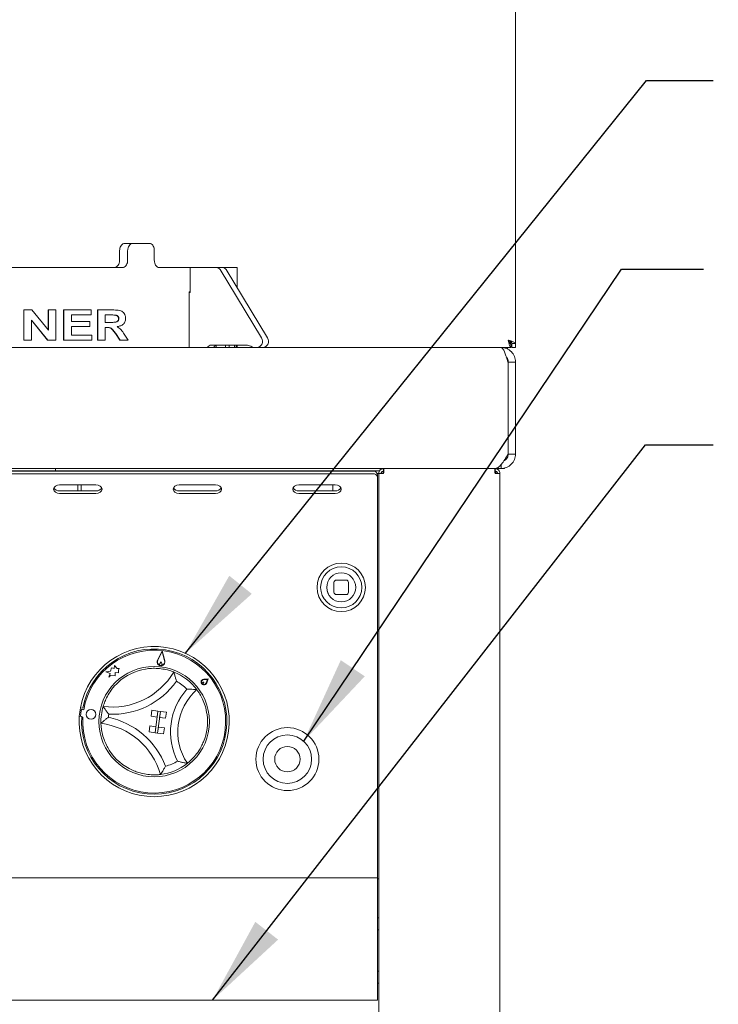
# Paper-space layout 'Blatt2' of a CAD drawing. Units: millimetres. Extents: x 5 to 415, y 5 to 292.
# Drawn here: x 132 to 158, y 197 to 234 of the extents above; entities that cross this region are included whole.
import ezdxf

# ---------------------------------------------------------------- set-up
doc = ezdxf.new("R2010")
doc.units = ezdxf.units.MM
doc.layers.add('BEMAßUNG', color=96, linetype='Continuous')
doc.styles.add('SLDTEXTSTYLE0', font='TXT', dxfattribs={"width": 0.75})
doc.dimstyles.new('SLDDIMSTYLE3', dxfattribs={"dimtxt": 3.5, "dimasz": 3.302, "dimexe": 0, "dimexo": 0.0625, "dimgap": 0.875, "dimtad": 1, "dimlfac": 11, "dimrnd": 1e-09, "dimzin": 12, "dimdsep": 46, "dimtxsty": 'SLDTEXTSTYLE0', "dimsah": 1, "dimcen": 0.09, "dimadec": 0, "dimazin": 3, "dimtol": 1, "dimtp": 25, "dimtfac": 1, "dimtmove": 0, "dimatfit": 0, "dimfxl": 0, "dimfrac": 2, "dimtolj": 1, "dimarcsym": 0})
doc.dimstyles.new('SLDDIMSTYLE4', dxfattribs={"dimtxt": 0.18, "dimasz": 3.302, "dimexe": 0, "dimexo": 0.0625, "dimgap": 0, "dimtad": 0, "dimtih": 1, "dimtoh": 1, "dimdec": 0, "dimrnd": 1e-09, "dimzin": 0, "dimdsep": 46, "dimtxsty": 'Standard', "dimsah": 1, "dimcen": 0.09, "dimadec": 0, "dimazin": 0, "dimtfac": 3.302, "dimtdec": 0, "dimtofl": 0, "dimtmove": 0, "dimatfit": 3, "dimfxl": 0, "dimfrac": 2, "dimtolj": 1, "dimtzin": 0, "dimarcsym": 0})

# ---------------------------------------------------------------- blocks, each defined once
blk = doc.blocks.new('_D_31')
at = {"layer": 'BEMAßUNG'}
for p, q in [((169.987, 192.985), (169.987, 199.335)), ((150.394, 192.985), (170.987, 192.985)), ((169.987, 190.258), (169.987, 192.985)), ((150.322, 190.258), (170.987, 190.258)), ((169.987, 190.258), (169.987, 171.742))]:
    blk.add_line(p, q, dxfattribs=at)
for points in [[(169.987, 192.985), (170.495, 196.287), (169.479, 196.287)], [(169.987, 190.258), (169.479, 186.956), (170.495, 186.956)]]:
    blk.add_solid(points, dxfattribs=at)
at = {"layer": 'BEMAßUNG', "char_height": 3.5, "attachment_point": 1, "rotation": 90, "style": 'SLDTEXTSTYLE0'}
for s, insert in [('25', (160.95, 181.036)), ('0', (165.475, 181.036)), ('+', (160.95, 178.207)), ('30', (165.422, 171.742))]:
    blk.add_mtext(s, dxfattribs=dict(at, insert=insert))

psp = doc.layouts.new('Blatt2')

# ---------------------------------------------------------------- linework, layer by layer
at = {"color": 7, "linetype": 'Continuous', "lineweight": 15}
for p, q in [((150.18557, 222.22173), (150.18557, 261.75799)), ((135.52054, 225.98537), (135.82295, 225.98537)), ((135.82295, 225.98537), (136.43897, 225.98537)), ((135.31898, 225.71265), (135.31898, 225.34901)), ((135.62132, 225.71265), (135.62132, 225.34901)), ((136.62264, 225.71265), (136.62264, 225.34901)), ((119.50096, 225.07628), (135.41565, 225.07628)), ((136.80178, 225.07628), (137.97316, 225.07628)), ((137.97316, 224.14446), (137.97316, 225.07628)), ((137.97316, 225.07628), (138.96139, 225.07628)), ((138.96139, 225.07628), (139.18866, 225.07628)), ((139.09037, 224.99875), (140.64569, 222.43391)), ((139.18866, 225.07628), (139.73103, 225.07628)), ((139.31765, 224.99875), (140.87296, 222.43391)), ((139.73103, 224.31705), (139.73103, 225.07628)), ((137.93499, 224.16719), (137.93499, 222.07628)), ((137.97316, 224.16719), (137.93499, 224.16719)), ((137.93499, 224.14446), (137.97316, 224.14446)), ((131.72347, 222.34901), (131.72347, 223.48537)), ((131.72979, 223.48537), (131.72347, 223.48537)), ((131.72979, 222.34901), (131.72979, 223.48537)), ((132.02928, 223.48537), (131.72979, 223.48537)), ((132.02928, 223.48537), (132.64517, 222.72529)), ((132.6375, 222.72529), (132.6375, 223.48537)), ((132.64517, 223.48537), (132.6375, 223.48537)), ((132.64517, 222.72529), (132.64517, 223.48537)), ((132.92131, 223.48537), (132.64517, 223.48537)), ((132.92131, 223.48537), (132.92131, 222.34901)), ((133.21132, 222.34901), (133.21132, 223.48537)), ((133.21984, 223.48537), (133.21132, 223.48537)), ((133.21984, 222.34901), (133.21984, 223.48537)), ((134.24772, 223.48537), (133.21984, 223.48537)), ((134.24772, 223.29598), (133.51409, 223.29598)), ((133.51409, 223.29598), (133.51409, 223.04831)), ((134.24772, 223.48537), (134.24772, 223.29598)), ((134.49057, 222.34901), (134.49057, 223.48537)), ((134.50099, 223.48537), (134.49057, 223.48537)), ((134.50099, 222.34901), (134.50099, 223.48537)), ((135.05497, 223.48537), (134.50099, 223.48537)), ((134.97569, 223.29598), (134.77336, 223.29598)), ((134.77336, 223.29598), (134.77336, 223.01917)), ((135.15046, 223.29233), (135.16185, 223.29233)), ((132.6152, 222.34901), (132.00899, 223.09748)), ((132.62284, 222.34901), (132.01573, 223.09748)), ((132.01573, 223.09748), (132.01573, 222.34901)), ((134.19899, 223.04831), (133.51409, 223.04831)), ((134.19899, 223.04831), (134.19899, 222.85892)), ((134.96522, 223.01917), (134.77336, 223.01917)), ((135.27871, 223.16053), (135.29029, 223.16053)), ((134.19899, 222.85892), (133.51409, 222.85892)), ((133.51409, 222.85892), (133.51409, 222.5384)), ((134.27202, 222.5384), (133.51409, 222.5384)), ((134.27202, 222.5384), (134.27202, 222.34901)), ((134.82674, 222.82978), (134.77336, 222.82978)), ((134.77336, 222.82978), (134.77336, 222.34901)), ((135.33348, 222.34901), (135.16074, 222.59873)), ((135.17215, 222.59873), (135.16074, 222.59873)), ((135.34515, 222.34901), (135.17215, 222.59873)), ((135.49658, 222.57391), (135.64438, 222.34901)), ((131.72979, 222.34901), (131.72347, 222.34901)), ((132.01573, 222.34901), (131.72979, 222.34901)), ((132.62284, 222.34901), (132.6152, 222.34901)), ((132.92131, 222.34901), (132.62284, 222.34901)), ((133.21984, 222.34901), (133.21132, 222.34901)), ((134.27202, 222.34901), (133.21984, 222.34901)), ((134.50099, 222.34901), (134.49057, 222.34901)), ((134.77336, 222.34901), (134.50099, 222.34901)), ((135.34515, 222.34901), (135.33348, 222.34901)), ((135.64438, 222.34901), (135.34515, 222.34901)), ((140.0706, 222.16719), (138.76046, 222.16719)), ((138.94544, 222.07628), (138.94544, 222.16051)), ((139.29104, 222.16719), (139.29104, 222.07628)), ((139.43492, 222.07628), (139.43492, 222.16719)), ((139.62913, 222.16719), (139.62913, 222.07628)), ((139.6913, 222.07628), (139.6913, 222.16719)), ((139.73103, 222.07628), (139.73103, 222.16719)), ((150.00276, 222.30731), (149.94586, 222.2491)), ((150.0159, 222.2925), (149.98068, 222.22043)), ((150.00376, 222.21265), (150.00376, 222.07628)), ((150.18557, 222.22173), (150.04921, 222.22173)), ((150.04921, 222.22173), (150.04921, 222.07628)), ((150.18557, 222.22173), (150.18557, 222.07628)), ((32.54921, 222.07628), (149.64012, 222.07628)), ((150.00376, 222.07628), (149.64012, 222.07628)), ((149.90456, 222.07628), (149.87189, 222.01937)), ((150.18557, 222.07628), (150.04921, 222.07628)), ((149.89356, 221.53083), (149.90376, 221.53083)), ((149.90376, 221.53083), (149.90376, 218.07628)), ((150.18557, 221.53083), (149.91285, 221.53083)), ((149.91285, 221.53083), (149.91285, 218.07628)), ((150.18557, 221.53083), (150.18557, 218.07628)), ((149.91285, 218.07628), (150.18557, 218.07628)), ((32.79917, 217.53083), (149.39914, 217.53083)), ((147.4583, 217.53083), (34.73103, 217.53083)), ((37.36739, 217.43401), (144.82194, 217.43401)), ((131.27648, 217.43992), (132.00376, 217.43992)), ((132.00376, 217.43992), (132.00376, 217.43401)), ((132.73103, 217.43992), (132.00376, 217.43992)), ((132.91285, 217.43992), (132.73103, 217.43992)), ((132.91285, 217.43992), (132.91285, 217.53083)), ((133.09467, 217.43992), (132.91285, 217.43992)), ((145.0773, 217.43992), (133.09467, 217.43992)), ((133.74613, 217.43401), (133.74613, 217.43992)), ((133.87622, 217.43401), (133.87622, 217.43992)), ((140.91285, 217.43401), (140.91285, 217.43992)), ((145.2083, 217.43992), (145.23103, 217.43992)), ((145.2083, 217.34901), (145.2083, 217.43992)), ((145.23103, 217.53083), (145.23103, 217.43992)), ((147.4583, 217.53083), (147.53448, 217.53083)), ((149.64012, 217.53083), (149.39914, 217.53083)), ((149.41285, 217.53083), (149.41285, 217.43992)), ((149.41285, 217.43992), (149.43557, 217.43992)), ((149.43557, 217.43992), (149.43557, 217.34901)), ((149.47648, 217.41372), (149.47648, 217.34901)), ((149.64012, 217.68009), (149.64012, 217.53083)), ((149.73194, 217.53083), (149.64012, 217.53083)), ((149.73194, 217.54899), (149.73194, 217.53083)), ((37.36739, 217.33759), (144.82194, 217.33759)), ((144.993, 217.34901), (145.04921, 217.34901)), ((145.00376, 217.30544), (145.00376, 217.20902)), ((145.00376, 217.20902), (145.00376, 216.1961)), ((145.04921, 193.16719), (145.04921, 217.34901)), ((145.04921, 217.34901), (145.23103, 217.34901)), ((149.41285, 217.34901), (149.59466, 217.34901)), ((149.59466, 193.16719), (149.59466, 217.34901)), ((134.43261, 216.91975), (133.06897, 216.91975)), ((134.43261, 216.69476), (133.06897, 216.69476)), ((133.74613, 216.69476), (133.74613, 216.91975)), ((133.87622, 216.69476), (133.87622, 216.91975)), ((138.92273, 216.91975), (137.55909, 216.91975)), ((138.92273, 216.69476), (137.55909, 216.69476)), ((143.41285, 216.91975), (142.04921, 216.91975)), ((143.41285, 216.69476), (142.04921, 216.69476)), ((143.32194, 216.91975), (143.32194, 216.69476)), ((133.06897, 216.59834), (134.43261, 216.59834)), ((137.55909, 216.59834), (138.92273, 216.59834)), ((142.04921, 216.59834), (143.41285, 216.59834)), ((145.00376, 216.09967), (145.00376, 216.1961)), ((145.00376, 202.30355), (145.00376, 216.09967)), ((143.82194, 213.3431), (143.4583, 213.3431)), ((143.36739, 213.25219), (143.36739, 212.88856)), ((143.91284, 212.88856), (143.91284, 213.25219)), ((143.4583, 212.79765), (143.82194, 212.79765)), ((136.92211, 210.68453), (136.74408, 210.34029)), ((136.9192, 210.65911), (136.75215, 210.33612)), ((136.9192, 210.65911), (137.00892, 210.30672)), ((136.92211, 210.68453), (137.01773, 210.30896)), ((135.01178, 210.05275), (134.97686, 209.92372)), ((135.11761, 210.02411), (135.01178, 210.05275)), ((135.12358, 210.13292), (135.11761, 210.02411)), ((135.23347, 210.02927), (135.12358, 210.13292)), ((135.30214, 210.02141), (135.23347, 210.02927)), ((135.27439, 209.86301), (135.27996, 209.96462)), ((135.27996, 209.96462), (135.30214, 210.02141)), ((136.87495, 210.27261), (136.82721, 210.21777)), ((136.87495, 210.27261), (136.90907, 210.20839)), ((134.97686, 209.92372), (134.80604, 209.89893)), ((134.80604, 209.89893), (134.96526, 209.83675)), ((134.96526, 209.83675), (134.90992, 209.69504)), ((134.90992, 209.69504), (134.97831, 209.76754)), ((134.97831, 209.76754), (135.15076, 209.7478)), ((135.15076, 209.7478), (135.15744, 209.86943)), ((135.15744, 209.86943), (135.27439, 209.86301)), ((138.64067, 209.6377), (138.47761, 209.62407)), ((138.61501, 209.61731), (138.47912, 209.60595)), ((138.61501, 209.61731), (138.57323, 209.48751)), ((138.64067, 209.6377), (138.59054, 209.48194)), ((138.48669, 209.51536), (138.44126, 209.51409)), ((138.48669, 209.51536), (138.47519, 209.47138)), ((133.84799, 208.54805), (133.9383, 208.53642)), ((133.80734, 208.23248), (133.89766, 208.22085)), ((133.87443, 208.44104), (133.85271, 208.25136)), ((133.89632, 208.20062), (133.94154, 208.19544)), ((133.97359, 208.47543), (133.92476, 208.48102)), ((136.53531, 208.45399), (136.50628, 208.22857)), ((136.50628, 208.22857), (136.73169, 208.19954)), ((136.53531, 208.45399), (136.76073, 208.42495)), ((136.76073, 208.42495), (136.65621, 207.61347)), ((136.76073, 208.42495), (136.73169, 208.19954)), ((136.74637, 207.60186), (136.85089, 208.41334)), ((136.76073, 208.42495), (136.85089, 208.41334)), ((136.85089, 208.41334), (136.82186, 208.18793)), ((137.04727, 208.15889), (136.82186, 208.18793)), ((137.0763, 208.3843), (136.85089, 208.41334)), ((137.0763, 208.3843), (137.04727, 208.15889)), ((136.4308, 207.64251), (136.45983, 207.86792)), ((136.45983, 207.86792), (136.68524, 207.83888)), ((136.65621, 207.61347), (136.68524, 207.83888)), ((136.74637, 207.60186), (136.77541, 207.82727)), ((137.00081, 207.79824), (136.77541, 207.82727)), ((136.97178, 207.57283), (137.00081, 207.79824)), ((136.4308, 207.64251), (136.65621, 207.61347)), ((136.65621, 207.61347), (136.74637, 207.60186)), ((136.97178, 207.57283), (136.74637, 207.60186)), ((145.00376, 202.16719), (145.00376, 202.30355)), ((37.18557, 202.16719), (145.00376, 202.16719)), ((145.00376, 202.16719), (145.00376, 201.89446)), ((145.04921, 202.12173), (145.00376, 202.12173)), ((145.00376, 201.89446), (145.00376, 197.84901)), ((145.04921, 200.66719), (145.00376, 200.66719)), ((145.00376, 200.21264), (145.04921, 200.21264)), ((145.04921, 198.66719), (145.00376, 198.66719)), ((145.00376, 198.21264), (145.04921, 198.21264)), ((145.00376, 197.84901), (145.00376, 197.57628)), ((145.00376, 197.57628), (37.18557, 197.57628))]:
    psp.add_line(p, q, dxfattribs=at)
at = {"color": 7, "linetype": 'Continuous', "lineweight": 15, "flags": 128}
for points in [[(133.06897, 216.91975), (132.982, 216.90752), (132.90827, 216.87268), (132.859, 216.82054), (132.8417, 216.75904), (132.859, 216.69755), (132.90827, 216.64541), (132.982, 216.61057), (133.06897, 216.59834)], [(134.43261, 216.59834), (134.51958, 216.61057), (134.59332, 216.64541), (134.64258, 216.69755), (134.65988, 216.75904), (134.64258, 216.82054), (134.59332, 216.87268), (134.51958, 216.90752), (134.43261, 216.91975)], [(137.55909, 216.91975), (137.47212, 216.90752), (137.39839, 216.87268), (137.34912, 216.82054), (137.33182, 216.75904), (137.34912, 216.69755), (137.39839, 216.64541), (137.47212, 216.61057), (137.55909, 216.59834)], [(138.92273, 216.59834), (139.0097, 216.61057), (139.08343, 216.64541), (139.1327, 216.69755), (139.15, 216.75904), (139.1327, 216.82054), (139.08343, 216.87268), (139.0097, 216.90752), (138.92273, 216.91975)], [(142.04921, 216.91975), (141.96224, 216.90752), (141.8885, 216.87268), (141.83924, 216.82054), (141.82194, 216.75904), (141.83924, 216.69755), (141.8885, 216.64541), (141.96224, 216.61057), (142.04921, 216.59834)], [(143.41285, 216.59834), (143.49982, 216.61057), (143.57355, 216.64541), (143.62282, 216.69755), (143.64012, 216.75904), (143.62282, 216.82054), (143.57355, 216.87268), (143.49982, 216.90752), (143.41285, 216.91975)], [(143.15667, 212.81779), (143.1118, 212.93473), (143.09467, 213.07037)]]:
    psp.add_lwpolyline(points, dxfattribs=at)
at = {"color": 7, "linetype": 'Continuous', "lineweight": 15}
for centre, radius in [((143.64012, 213.07037), 0.90909), ((143.64012, 213.07037), 0.77273), ((143.64012, 213.07037), 0.54545), ((136.6183, 208.03083), 2.07273), ((134.24742, 208.30225), 0.18182), ((141.6183, 206.62173), 1.18182), ((141.6183, 206.62173), 0.90909), ((141.6183, 206.62173), 0.47727)]:
    psp.add_circle(centre, radius, dxfattribs=at)
for centre, radius, start, end in [((138.95745, 224.92367), 0.15266, 29.459432, 88.522482), ((139.18473, 224.92367), 0.15266, 29.459432, 88.522482), ((138.7663, 222.01069), 0.15661, 92.138907, 155.240177), ((138.99357, 222.01069), 0.15661, 92.138907, 155.240177), ((140.06945, 221.81625), 0.35094, 60.512959, 89.811902), ((140.45595, 222.30429), 0.22979, 277.126515, 34.338607), ((140.68322, 222.30429), 0.22979, 277.126515, 34.338607), ((140.41495, 222.42731), 0.35103, 240.518523, 269.808824), ((144.84466, 217.2733), 0.16231, 11.421413, 98.048125), ((144.84467, 217.17688), 0.1623, 11.420175, 98.049363), ((133.04672, 216.91703), 0.22338, 209.433392, 275.718608), ((134.45486, 216.91705), 0.2234, 264.284277, 330.563138), ((137.53684, 216.91705), 0.2234, 209.436498, 275.715502), ((138.94499, 216.91701), 0.22337, 264.279377, 330.568623), ((142.02696, 216.91705), 0.2234, 209.437226, 275.715945), ((143.4351, 216.91705), 0.2234, 264.284498, 330.563502), ((143.64012, 213.07037), 0.54545, 90, 180), ((143.4583, 213.25219), 0.09091, 90, 180), ((143.82194, 213.25219), 0.09091, 360, 90), ((143.4583, 212.88856), 0.09091, 180, 270), ((143.82194, 212.88856), 0.09091, 270, 360), ((136.6183, 208.03083), 2.81818, 175.896733, 169.424414), ((136.6183, 208.03083), 2.72727, 176.004726, 169.316421), ((136.6183, 208.03083), 2.68182, 176.480797, 170.457111), ((136.87495, 210.27261), 0.14734, 152.653531, 14.284377), ((136.87495, 210.27261), 0.13824, 152.653531, 14.284377), ((136.6183, 208.03083), 2, 99.225426, 132.768208), ((136.86491, 210.18494), 0.05, 138.954963, 27.982945), ((135.04342, 211.26026), 2.68361, 262.660573, 329.33306), ((136.6183, 208.03083), 2, 36.833953, 68.487193), ((138.48669, 209.51536), 0.10909, 94.778887, 342.159022), ((138.48669, 209.51536), 0.09091, 94.778887, 342.159022), ((135.04342, 211.26026), 2.95634, 267.475737, 324.517897), ((139.61381, 207.645), 2.38389, 137.839175, 207.481972), ((136.6183, 208.03083), 1.72727, 44.668236, 61.187272), ((139.61381, 207.645), 2.11117, 131.350086, 213.971061), ((138.44221, 209.48001), 0.03409, 91.599056, 345.338852), ((136.6183, 208.03083), 2.81818, 169.424414, 175.896733), ((136.6183, 208.03083), 2, 163.50644, 181.814707), ((133.89787, 208.24619), 0.04545, 173.468954, 206.281986), ((133.91959, 208.43587), 0.04545, 83.468954, 173.468954), ((136.6183, 208.03083), 1.72727, 170.806362, 174.514785), ((134.27648, 205.30587), 2.95634, 20.80325, 77.84541), ((136.6183, 208.03083), 2, 337.800298, 7.520849), ((134.27648, 205.30587), 2.68361, 15.988086, 82.660573), ((136.6183, 208.03083), 2, 212.552939, 246.095721), ((136.6183, 208.03083), 2, 276.833953, 308.487193), ((136.6183, 208.03083), 1.72727, 284.133875, 300.652911)]:
    psp.add_arc(centre, radius, start, end, dxfattribs=at)
for points, knots in [([(135.31898, 225.71265), (135.32123, 225.74331), (135.32574, 225.80463), (135.36079, 225.88635), (135.41213, 225.94803), (135.4687, 225.98072), (135.50581, 225.98405), (135.52054, 225.98537)], [0, 0, 0, 0, 0.21468262, 0.42935638, 0.64403682, 0.85869741, 1, 1, 1, 1]), ([(135.82295, 225.98537), (135.80047, 225.98236), (135.7555, 225.97633), (135.69504, 225.92932), (135.64919, 225.86013), (135.6248, 225.78345), (135.62231, 225.73277), (135.62132, 225.71265)], [0, 0, 0, 0, 0.2146784, 0.4293588, 0.64401579, 0.85868633, 1, 1, 1, 1]), ([(136.62264, 225.71265), (136.62063, 225.74331), (136.61662, 225.80463), (136.58529, 225.88635), (136.5389, 225.94803), (136.48715, 225.98072), (136.45266, 225.98405), (136.43897, 225.98537)], [0, 0, 0, 0, 0.214684429, 0.429358772, 0.644039726, 0.858701032, 1, 1, 1, 1]), ([(135.11323, 225.07628), (135.13655, 225.07929), (135.18317, 225.08532), (135.2448, 225.13232), (135.29107, 225.20152), (135.3155, 225.2782), (135.31799, 225.32889), (135.31898, 225.34901)], [0, 0, 0, 0, 0.2146761, 0.42935652, 0.64400753, 0.85866376, 1, 1, 1, 1]), ([(135.62132, 225.34901), (135.61906, 225.31835), (135.61456, 225.25703), (135.5794, 225.1753), (135.5274, 225.11362), (135.46948, 225.08094), (135.43094, 225.0776), (135.41565, 225.07628)], [0, 0, 0, 0, 0.21468199, 0.42936571, 0.64404866, 0.85870028, 1, 1, 1, 1]), ([(136.80178, 225.07628), (136.78184, 225.07929), (136.74198, 225.08532), (136.68826, 225.13233), (136.64747, 225.20152), (136.62573, 225.27821), (136.62352, 225.32889), (136.62264, 225.34901)], [0, 0, 0, 0, 0.2146806, 0.42935342, 0.64400744, 0.85867696, 1, 1, 1, 1]), ([(135.15046, 223.29233), (135.11966, 223.29366), (135.05807, 223.29631), (134.99573, 223.29609), (134.96456, 223.29598)], [0, 0, 0, 0, 0.49996028, 1, 1, 1, 1]), ([(135.16185, 223.29233), (135.13101, 223.29366), (135.06933, 223.29631), (135.0069, 223.29609), (134.97569, 223.29598)], [0, 0, 0, 0, 0.49995617, 1, 1, 1, 1]), ([(135.05497, 223.48537), (135.08992, 223.48503), (135.15992, 223.48434), (135.26247, 223.4758), (135.35506, 223.45779), (135.43319, 223.41577), (135.49313, 223.35389), (135.52958, 223.28437), (135.54348, 223.22022), (135.54513, 223.18713), (135.54596, 223.17055)], [0, 0, 0, 0, 0.16825161, 0.33698115, 0.5004485, 0.6254293, 0.75024959, 0.87502806, 0.93737893, 1, 1, 1, 1]), ([(135.27871, 223.16053), (135.27825, 223.17029), (135.27733, 223.18977), (135.26884, 223.21738), (135.25453, 223.24029), (135.23074, 223.26436), (135.19543, 223.28361), (135.16546, 223.28942), (135.15046, 223.29233)], [0, 0, 0, 0, 0.12513738, 0.24993424, 0.37487362, 0.49994672, 0.74966891, 1, 1, 1, 1]), ([(135.29029, 223.16053), (135.28983, 223.17029), (135.28891, 223.18977), (135.28041, 223.21739), (135.26608, 223.24029), (135.24225, 223.26436), (135.20689, 223.28361), (135.17688, 223.28942), (135.16185, 223.29233)], [0, 0, 0, 0, 0.12502909, 0.24973939, 0.37464164, 0.49972017, 0.7495274, 1, 1, 1, 1]), ([(134.95411, 223.01917), (135.01782, 223.01876), (135.09746, 223.01825), (135.19138, 223.0324), (135.22837, 223.05225), (135.2534, 223.07686), (135.27346, 223.10924), (135.27661, 223.14), (135.27871, 223.16053)], [0, 0, 0, 0, 0.49945611, 0.62436335, 0.74922428, 0.81299162, 0.87515438, 1, 1, 1, 1]), ([(134.96522, 223.01917), (135.02902, 223.01876), (135.10878, 223.01825), (135.20283, 223.0324), (135.23987, 223.05224), (135.26494, 223.07686), (135.28504, 223.10923), (135.28819, 223.14), (135.29029, 223.16053)], [0, 0, 0, 0, 0.49960638, 0.62454469, 0.74941636, 0.81316631, 0.87529046, 1, 1, 1, 1]), ([(135.54596, 223.17055), (135.54469, 223.14638), (135.54213, 223.09803), (135.51882, 223.03198), (135.48298, 222.97667), (135.4232, 222.92007), (135.33512, 222.87715), (135.26133, 222.86439), (135.22439, 222.858)], [0, 0, 0, 0, 0.12498404, 0.25000046, 0.37059945, 0.50017564, 0.74984713, 1, 1, 1, 1]), ([(135.16074, 222.59873), (135.14525, 222.61974), (135.11363, 222.66265), (135.06621, 222.72436), (135.01961, 222.77735), (134.96992, 222.81131), (134.91921, 222.82497), (134.8677, 222.82899), (134.83313, 222.82951), (134.81584, 222.82978)], [0, 0, 0, 0, 0.16719683, 0.34142627, 0.50012389, 0.62503478, 0.74993842, 0.87498702, 1, 1, 1, 1]), ([(135.17215, 222.59873), (135.15664, 222.61974), (135.12497, 222.66265), (135.07748, 222.72435), (135.0308, 222.77736), (134.98104, 222.81131), (134.93026, 222.82497), (134.87868, 222.82899), (134.84405, 222.82951), (134.82674, 222.82978)], [0, 0, 0, 0, 0.16713194, 0.34129389, 0.49997017, 0.62489334, 0.74983956, 0.87493394, 1, 1, 1, 1]), ([(135.22439, 222.858), (135.27756, 222.82293), (135.38407, 222.75268), (135.45904, 222.63356), (135.49658, 222.57391)], [0, 0, 0, 0, 0.49922734, 1, 1, 1, 1]), ([(150.00376, 222.07628), (149.99618, 222.08038), (149.98103, 222.08858), (149.9583, 222.15165), (149.93557, 222.24179), (149.92042, 222.31327), (149.91285, 222.34901)], [0, 0, 0, 0, 0.2499961, 0.50000208, 0.74999196, 1, 1, 1, 1]), ([(149.91285, 222.34901), (149.94484, 222.3395), (150.00882, 222.32048), (150.09314, 222.29196), (150.15493, 222.26345), (150.18255, 222.23998), (150.18485, 222.22612), (150.18557, 222.22173)], [0, 0, 0, 0, 0.22399092, 0.44802204, 0.67205589, 0.89608524, 1, 1, 1, 1]), ([(149.91285, 222.34901), (149.93288, 222.33711), (149.97082, 222.31459), (150.01616, 222.2815), (150.04423, 222.25094), (150.04763, 222.23104), (150.04921, 222.22173)], [0, 0, 0, 0, 0.279974315, 0.530166234, 0.780304168, 1, 1, 1, 1]), ([(150.00376, 222.21265), (149.99618, 222.21469), (149.98103, 222.21879), (149.9583, 222.25033), (149.93557, 222.2954), (149.92042, 222.33114), (149.91285, 222.34901)], [0, 0, 0, 0, 0.24999198, 0.50000768, 0.74999326, 1, 1, 1, 1]), ([(149.64012, 222.07628), (149.65904, 222.06972), (149.69689, 222.05658), (149.75368, 221.95451), (149.81043, 221.80543), (149.85718, 221.65382), (149.88479, 221.56047), (149.89356, 221.53083)], [0, 0, 0, 0, 0.22391844, 0.44786836, 0.67182017, 0.89577074, 1, 1, 1, 1]), ([(150.18557, 221.53083), (150.17737, 221.6023), (150.16098, 221.74525), (150.03484, 221.92555), (149.85454, 222.05168), (149.71159, 222.06808), (149.64012, 222.07628)], [0, 0, 0, 0, 0.249998842, 0.499996564, 0.750000018, 1, 1, 1, 1]), ([(149.91285, 221.53083), (149.9092, 221.56697), (149.90206, 221.63764), (149.85743, 221.69277), (149.83562, 221.7197)], [0, 0, 0, 0, 0.51149167, 1, 1, 1, 1]), ([(149.90376, 218.07628), (149.86182, 218.0052), (149.77791, 217.863), (149.652, 217.67978), (149.52612, 217.56545), (149.44173, 217.5187), (149.39948, 217.53103), (149.39914, 217.53113)], [0, 0, 0, 0, 0.24934115, 0.49887993, 0.74841899, 0.99795645, 1, 1, 1, 1]), ([(149.64012, 217.53083), (149.71124, 217.53894), (149.85353, 217.55518), (150.03332, 217.68021), (150.16047, 217.86022), (150.17716, 218.00384), (150.18557, 218.07628)], [0, 0, 0, 0, 0.24876043, 0.49771424, 0.74666795, 1, 1, 1, 1]), ([(149.75343, 217.83365), (149.76086, 217.83538), (149.81407, 217.84774), (149.88919, 217.9363), (149.90491, 218.02933), (149.91285, 218.07628)], [0, 0, 0, 0, 0.07449937, 0.53294877, 1, 1, 1, 1]), ([(145.04921, 217.34901), (145.05195, 217.37283), (145.05741, 217.42048), (145.09946, 217.48058), (145.15955, 217.52263), (145.2072, 217.52809), (145.23103, 217.53083)], [0, 0, 0, 0, 0.24998897, 0.49999858, 0.74999175, 1, 1, 1, 1]), ([(145.14012, 217.34901), (145.14149, 217.36092), (145.14422, 217.38475), (145.16524, 217.41479), (145.19529, 217.43582), (145.21912, 217.43855), (145.23103, 217.43992)], [0, 0, 0, 0, 0.24998886, 0.5, 0.750008591, 1, 1, 1, 1]), ([(145.25031, 217.53083), (145.24871, 217.52809), (145.24549, 217.52263), (145.24068, 217.48058), (145.23585, 217.42048), (145.23264, 217.37283), (145.23103, 217.34901)], [0, 0, 0, 0, 0.250006278, 0.500004724, 0.750012364, 1, 1, 1, 1]), ([(149.41285, 217.34901), (149.41124, 217.37283), (149.40802, 217.42048), (149.40321, 217.48058), (149.39838, 217.52263), (149.39517, 217.52809), (149.39356, 217.53083)], [0, 0, 0, 0, 0.24998764, 0.49999398, 0.74999372, 1, 1, 1, 1]), ([(149.41285, 217.53083), (149.43667, 217.52809), (149.48432, 217.52263), (149.54442, 217.48058), (149.58646, 217.42048), (149.59193, 217.37283), (149.59466, 217.34901)], [0, 0, 0, 0, 0.250006943, 0.500014601, 0.750012345, 1, 1, 1, 1]), ([(149.41285, 217.43992), (149.42476, 217.43855), (149.44858, 217.43582), (149.47863, 217.41479), (149.49966, 217.38475), (149.50239, 217.36092), (149.50375, 217.34901)], [0, 0, 0, 0, 0.24999141, 0.5, 0.75001114, 1, 1, 1, 1]), ([(149.73194, 217.53083), (149.746, 217.53214), (149.76279, 217.5337), (149.77957, 217.55544), (149.78229, 217.55896)], [0, 0, 0, 0, 0.83785339, 1, 1, 1, 1]), ([(136.29766, 210.00496), (136.37276, 210.0145), (136.52269, 210.03356), (136.76843, 210.03028), (137.01437, 209.99628), (137.21427, 209.94242), (137.33179, 209.89954), (137.34539, 209.89405), (137.35172, 209.8915)], [0, 0, 0, 0, 0.14374844, 0.28702534, 0.47311354, 0.65947481, 0.84156953, 1, 1, 1, 1]), ([(137.35172, 209.8915), (137.35263, 209.88888), (137.35443, 209.88365), (137.36868, 209.84123), (137.3923, 209.76694), (137.42233, 209.66225), (137.44206, 209.58224), (137.45068, 209.54459), (137.45076, 209.54426)], [0, 0, 0, 0, 0.15212391, 0.30369354, 0.50560866, 0.76758594, 0.99800442, 1, 1, 1, 1]), ([(134.7006, 208.59864), (134.70325, 208.60802), (134.70854, 208.62679), (134.75714, 208.77128), (134.84899, 208.97471), (134.97769, 209.1826), (135.11821, 209.35955), (135.21286, 209.45251), (135.26023, 209.49904)], [0, 0, 0, 0, 0.1896933, 0.37948745, 0.56624439, 0.74790568, 0.8738147, 1, 1, 1, 1]), ([(137.84672, 209.2451), (137.84705, 209.2451), (137.8882, 209.246), (137.97471, 209.24603), (138.08756, 209.2411), (138.1664, 209.23498), (138.21083, 209.23069), (138.21631, 209.23011), (138.21906, 209.22982)], [0, 0, 0, 0, 0.001962239, 0.242991587, 0.509066386, 0.708391859, 0.853893147, 1, 1, 1, 1]), ([(138.21906, 209.22982), (138.22508, 209.22198), (138.23712, 209.20628), (138.32525, 209.07937), (138.43346, 208.88201), (138.54284, 208.6113), (138.58065, 208.40447), (138.6011, 208.2926)], [0, 0, 0, 0, 0.19782436, 0.39573454, 0.5908203, 0.77868025, 1, 1, 1, 1]), ([(134.7006, 208.59864), (134.70211, 208.59632), (134.70512, 208.59168), (134.72976, 208.55433), (134.77375, 208.48997), (134.83778, 208.40187), (134.88861, 208.337), (134.91301, 208.30705), (134.91322, 208.3068)], [0, 0, 0, 0, 0.15212397, 0.30369162, 0.50560404, 0.76758919, 0.99799559, 1, 1, 1, 1]), ([(134.6193, 207.96749), (134.62135, 207.96936), (134.62544, 207.97309), (134.65875, 208.00297), (134.71761, 208.05407), (134.80184, 208.12312), (134.86753, 208.17288), (134.89867, 208.19574), (134.89894, 208.19594)], [0, 0, 0, 0, 0.15212354, 0.30369051, 0.50560596, 0.76758555, 0.99799818, 1, 1, 1, 1]), ([(134.93251, 206.95467), (134.89401, 207.01984), (134.81714, 207.14998), (134.72284, 207.37692), (134.65668, 207.61623), (134.62697, 207.82112), (134.6198, 207.946), (134.61946, 207.96067), (134.6193, 207.96749)], [0, 0, 0, 0, 0.14374833, 0.28702302, 0.47311404, 0.6594747, 0.84156922, 1, 1, 1, 1]), ([(138.47005, 207.27515), (138.44356, 207.21539), (138.39065, 207.09601), (138.27585, 206.90368), (138.131, 206.715), (137.98453, 206.56681), (137.88234, 206.48039), (137.86931, 206.47026), (137.86298, 206.46533)], [0, 0, 0, 0, 0.12785663, 0.25539294, 0.4444686, 0.63366948, 0.82209949, 1, 1, 1, 1]), ([(137.04008, 206.35584), (137.03993, 206.35555), (137.02216, 206.32125), (136.98262, 206.24894), (136.92711, 206.15524), (136.88543, 206.08936), (136.86089, 206.05194), (136.85782, 206.04734), (136.85629, 206.04504)], [0, 0, 0, 0, 0.00200734, 0.23241428, 0.49439734, 0.69631113, 0.84787762, 1, 1, 1, 1]), ([(137.49893, 206.5449), (137.49925, 206.54481), (137.5388, 206.53341), (137.62252, 206.51162), (137.73292, 206.48773), (137.81074, 206.47368), (137.8548, 206.46657), (137.86025, 206.46575), (137.86298, 206.46533)], [0, 0, 0, 0, 0.00196394, 0.24298463, 0.50906579, 0.70839168, 0.85389284, 1, 1, 1, 1]), ([(136.85629, 206.04504), (136.84662, 206.04375), (136.82729, 206.04118), (136.67537, 206.02859), (136.4522, 206.03238), (136.21034, 206.06823), (135.99221, 206.1272), (135.86937, 206.1773), (135.80788, 206.20238)], [0, 0, 0, 0, 0.18969326, 0.37948716, 0.56624361, 0.74790599, 0.87381238, 1, 1, 1, 1])]:
    psp.add_open_spline(points, degree=3, knots=knots, dxfattribs=at)

# ---------------------------------------------------------------- dimensions: what is measured, and where the dimension line sits
at = {"layer": 'BEMAßUNG'}
dim = psp.add_linear_dim(base=(169.98698, 192.98537), p1=(149.32194, 190.2581), p2=(149.39356, 192.98537), angle=90, dimstyle='SLDDIMSTYLE3', dxfattribs=at)
dim.commit()
dim.dimension.update_dxf_attribs({"geometry": '_D_31', "text_midpoint": (169.98698, 178.97518), "dimtype": 160})

# ---------------------------------------------------------------- leaders
for points in [[(137.78897, 210.59436), (155.10127, 232.10354), (157.60324, 232.10354)], [(142.22961, 207.29461), (154.16337, 225.02071), (157.2431, 225.02071)], [(138.81094, 197.57628), (155.06766, 218.41807), (157.60324, 218.41807)]]:
    psp.add_leader(points, dimstyle='SLDDIMSTYLE4', dxfattribs=at)

doc.saveas('drawing.dxf')
